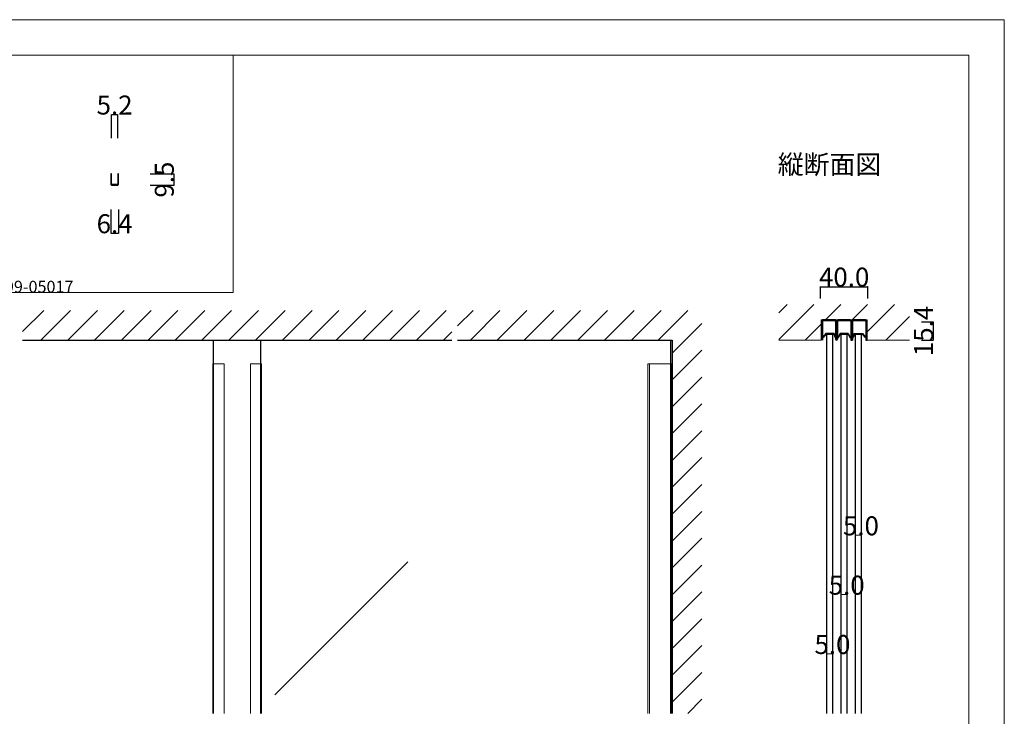
# Model space of a CAD drawing. Extents: x 0 to 1680, y -2 to 1186.
# Drawn here: x 850 to 1680, y 599 to 1186 of the extents above; entities that cross this region are included whole.
import ezdxf

# ---------------------------------------------------------------- set-up
doc = ezdxf.new("R2010")
doc.units = 0
doc.header["$LTSCALE"] = 4
doc.header["$MEASUREMENT"] = 0
doc.layers.get('Defpoints').update_dxf_attribs({"linetype": 'CONTINUOUS'})
for name, color, linetype, lineweight in [('2-外形線', 5, 'CONTINUOUS', 30), ('_0-0_', 7, 'CONTINUOUS', 15), ('_0-1_', 7, 'CONTINUOUS', 30), ('_0-2_', 7, 'CONTINUOUS', 25), ('_0-3_', 7, 'CONTINUOUS', 30), ('_0-4_', 7, 'CONTINUOUS', 13)]:
    doc.layers.add(name, color=color, linetype=linetype, lineweight=lineweight)
doc.dimstyles.get("Standard").update_dxf_attribs({"dimtxt": 16, "dimasz": 0.18, "dimexe": 0.18, "dimexo": 0.0625, "dimgap": 0.09, "dimtad": 1, "dimdec": 1, "dimzin": 0, "dimdsep": 46, "dimtxsty": 'STANDARD', "dimcen": 0.09, "dimadec": 0, "dimazin": 0, "dimtfac": 1, "dimtdec": 1, "dimtofl": 0, "dimtmove": 0, "dimatfit": 3, "dimfxl": 1, "dimtolj": 1, "dimtzin": 0, "dimarcsym": 0})

# ---------------------------------------------------------------- blocks, each defined once
blk = doc.blocks.new('*D17')
at = {"layer": '_0-4_', "color": 0, "lineweight": -2}
for p, q in [((1610.0625, 931.40137), (1620.18, 931.40137)), ((1620, 931.22137), (1620, 916.18)), ((1610.0625, 916), (1620.18, 916))]:
    blk.add_line(p, q, dxfattribs=at)
at = {"layer": '_0-4_', "color": 0}
for points in [[(1619.97, 931.22137), (1620.03, 931.22137), (1620, 931.40137)], [(1619.97, 916.18), (1620.03, 916.18), (1620, 916)]]:
    blk.add_solid(points, dxfattribs=at)
at = {"layer": 'Defpoints', "color": 0}
for p in [(1610, 931.40137), (1610, 916), (1620, 916)]:
    blk.add_point(p, dxfattribs=at)
at = {"layer": '_0-4_', "color": 0, "lineweight": 15, "insert": (1611.91, 923.700685), "char_height": 16, "attachment_point": 5, "rotation": 90}
blk.add_mtext('\\A1;15.4', dxfattribs=at)
blk = doc.blocks.new('*D18')
at = {"layer": '_0-4_', "color": 0, "lineweight": -2}
for p, q in [((1525, 951.0625), (1525, 961.18)), ((1525.18, 961), (1564.82, 961)), ((1565, 951.0625), (1565, 961.18))]:
    blk.add_line(p, q, dxfattribs=at)
at = {"layer": '_0-4_', "color": 0}
for points in [[(1525.18, 961.03), (1525.18, 960.97), (1525, 961)], [(1564.82, 961.03), (1564.82, 960.97), (1565, 961)]]:
    blk.add_solid(points, dxfattribs=at)
at = {"layer": 'Defpoints', "color": 0}
for p in [(1565, 961), (1525, 951), (1565, 951)]:
    blk.add_point(p, dxfattribs=at)
at = {"layer": '_0-4_', "color": 0, "lineweight": 15, "insert": (1545, 969.09), "char_height": 16, "attachment_point": 5}
blk.add_mtext('\\A1;40.0', dxfattribs=at)
blk = doc.blocks.new('*D43')
at = {"layer": '_0-4_', "color": 0, "linetype": 'Continuous', "lineweight": -2}
for p, q in [((927.4, 1086.0625), (927.4, 1106.18)), ((927.58, 1106), (932.42, 1106)), ((932.6, 1086.0625), (932.6, 1106.18))]:
    blk.add_line(p, q, dxfattribs=at)
at = {"layer": '_0-4_', "color": 0, "linetype": 'Continuous'}
for points in [[(927.58, 1106.03), (927.58, 1105.97), (927.4, 1106)], [(932.42, 1106.03), (932.42, 1105.97), (932.6, 1106)]]:
    blk.add_solid(points, dxfattribs=at)
at = {"layer": 'Defpoints', "color": 0, "linetype": 'Continuous'}
for p in [(932.6, 1106), (927.4, 1086), (932.6, 1086)]:
    blk.add_point(p, dxfattribs=at)
at = {"layer": '_0-4_', "color": 0, "linetype": 'Continuous', "lineweight": 15, "insert": (930, 1114.09), "char_height": 16, "attachment_point": 5}
blk.add_mtext('\\A1;5.2', dxfattribs=at)
blk = doc.blocks.new('*D44')
at = {"layer": '_0-4_', "color": 0, "linetype": 'Continuous', "lineweight": -2}
for p, q in [((926.8, 1025.9375), (926.8, 1005.82)), ((933.2, 1025.9375), (933.2, 1005.82)), ((926.98, 1006), (933.02, 1006))]:
    blk.add_line(p, q, dxfattribs=at)
at = {"layer": '_0-4_', "color": 0, "linetype": 'Continuous'}
for points in [[(926.98, 1006.03), (926.98, 1005.97), (926.8, 1006)], [(933.02, 1006.03), (933.02, 1005.97), (933.2, 1006)]]:
    blk.add_solid(points, dxfattribs=at)
at = {"layer": 'Defpoints', "color": 0, "linetype": 'Continuous'}
for p in [(926.8, 1026), (933.2, 1026), (933.2, 1006)]:
    blk.add_point(p, dxfattribs=at)
at = {"layer": '_0-4_', "color": 0, "linetype": 'Continuous', "lineweight": 15, "insert": (930, 1014.09), "char_height": 16, "attachment_point": 5}
blk.add_mtext('\\A1;6.4', dxfattribs=at)
blk = doc.blocks.new('*D45')
at = {"layer": '_0-4_', "color": 0, "linetype": 'Continuous', "lineweight": -2}
for p, q in [((960.0625, 1056), (980.18, 1056)), ((980, 1055.82), (980, 1046.68)), ((960.0625, 1046.5), (980.18, 1046.5))]:
    blk.add_line(p, q, dxfattribs=at)
at = {"layer": '_0-4_', "color": 0, "linetype": 'Continuous'}
for points in [[(979.97, 1055.82), (980.03, 1055.82), (980, 1056)], [(979.97, 1046.68), (980.03, 1046.68), (980, 1046.5)]]:
    blk.add_solid(points, dxfattribs=at)
at = {"layer": 'Defpoints', "color": 0, "linetype": 'Continuous'}
for p in [(960, 1056), (960, 1046.5), (980, 1046.5)]:
    blk.add_point(p, dxfattribs=at)
at = {"layer": '_0-4_', "color": 0, "linetype": 'Continuous', "lineweight": 15, "insert": (971.91, 1051.25), "char_height": 16, "attachment_point": 5, "rotation": 90}
blk.add_mtext('\\A1;9.5', dxfattribs=at)

msp = doc.modelspace()

# ---------------------------------------------------------------- linework, layer by layer
at = {"layer": '2-外形線', "color": 0}
msp.add_lwpolyline([(927.4, 1056), (926.8, 1056), (926.8, 1047.4, 0.414214), (927.7, 1046.5), (932.3, 1046.5, 0.414214), (933.2, 1047.4), (933.2, 1056), (932.6, 1056), (932.6, 1047.4, -0.414214), (932.3, 1047.1), (927.7, 1047.1, -0.414214), (927.4, 1047.4)], format="xyb", close=True, dxfattribs=at)
at = {"layer": '_0-0_', "color": 7, "linetype": 'Continuous'}
for p, q in [((0, 1186), (1680, 1186)), ((1680, 1186), (1680, 2)), ((30, 1156), (1650, 1156)), ((1650, 32), (1650, 1156))]:
    msp.add_line(p, q, dxfattribs=at)
at = {"layer": '_0-0_', "color": 7, "lineweight": 15}
for p, q in [((1030, 956), (1030, 1156)), ((830, 956), (1030, 956))]:
    msp.add_line(p, q, dxfattribs=at)
at = {"layer": '_0-1_', "color": 7, "linetype": 'Continuous'}
for p, q in [((1525.9, 931.8), (1525.9, 916)), ((1526.7, 931.8), (1526.7, 916)), ((1537.3, 933), (1527.1, 933)), ((1537.3, 932.2), (1527.1, 932.2)), ((1537.7, 931.8), (1537.7, 916.9)), ((1538.5, 931.8), (1538.5, 917)), ((1538.7, 931.8), (1538.7, 917)), ((1539.5, 931.8), (1539.5, 916.9)), ((1550.1, 933), (1539.9, 933)), ((1550.1, 932.2), (1539.9, 932.2)), ((1550.5, 931.8), (1550.5, 916)), ((1551.3, 931.8), (1551.3, 916)), ((1551.3, 931.8), (1551.3, 916)), ((1552.1, 931.8), (1552.1, 916)), ((1562.8, 933), (1552.5, 933)), ((1562.8, 932.2), (1552.5, 932.2)), ((1563.2, 931.8), (1563.2, 916)), ((1564, 931.8), (1564, 916)), ((1529.5, 921.5), (1526.95, 918.42)), ((1536.5, 921.5), (1529.5, 921.5)), ((1529.5, 921.5), (1529.69, 921.1)), ((1536.5, 921.5), (1536.22, 921.1)), ((1536.5, 921.5), (1537.67, 918.2)), ((1541.5, 921.5), (1539.57, 918)), ((1548.5, 921.5), (1541.5, 921.5)), ((1541.5, 921.5), (1541.74, 921.1)), ((1548.5, 921.5), (1548.27, 921.1)), ((1548.5, 921.5), (1550.43, 918)), ((1553.5, 921.5), (1552.33, 918.2)), ((1553.5, 921.5), (1560.5, 921.5)), ((1553.5, 921.5), (1553.78, 921.1)), ((1560.5, 921.5), (1560.31, 921.1)), ((1560.5, 921.5), (1563.05, 918.42)), ((1526.95, 918.42), (1527.26, 918.16)), ((1529.69, 921.1), (1527.26, 918.16)), ((1529.69, 921.1), (1536.22, 921.1)), ((1530.5, 921.1), (1535.5, 921.1)), ((1530.5, 921), (1530.5, 921.1)), ((1535.5, 921.1), (1535.5, 921)), ((1536.22, 921.1), (1537.29, 918.07)), ((1537.67, 918.2), (1537.29, 918.07)), ((1539.57, 918), (1539.92, 917.81)), ((1541.74, 921.1), (1539.92, 917.81)), ((1541.74, 921.1), (1548.27, 921.1)), ((1542.5, 921.1), (1547.5, 921.1)), ((1542.5, 921), (1542.5, 921.1)), ((1547.5, 921.1), (1547.5, 921)), ((1548.27, 921.1), (1550.08, 917.81)), ((1550.43, 918), (1550.08, 917.81)), ((1550.5, 916), (1551.3, 916)), ((1551.3, 916), (1552.1, 916)), ((1552.33, 918.2), (1552.71, 918.07)), ((1553.78, 921.1), (1552.71, 918.07)), ((1560.31, 921.1), (1553.78, 921.1)), ((1559.5, 921.1), (1554.5, 921.1)), ((1554.5, 921.1), (1554.5, 921)), ((1559.5, 921), (1559.5, 921.1)), ((1560.31, 921.1), (1562.74, 918.16)), ((1563.05, 918.42), (1562.74, 918.16))]:
    msp.add_line(p, q, dxfattribs=at)
at = {"layer": '_0-1_', "linetype": 'Continuous'}
msp.add_line((1563.2, 916), (1564, 916), dxfattribs=at)
at = {"layer": '_0-1_', "linetype": 'Continuous', "lineweight": 15}
for points in [[(1012.73, 601.5), (1012.73, 896), (1022.23, 896), (1022.23, 601.5)], [(1044.43, 601.5), (1044.43, 896), (1053.93, 896), (1053.93, 601.5)], [(1379.4, 601.5), (1379.4, 896), (1399.4, 896), (1399.4, 601.5)], [(1379.4, 601.5), (1379.4, 896), (1381, 896), (1381, 601.5)]]:
    msp.add_lwpolyline(points, dxfattribs=at)
at = {"layer": '_0-1_', "color": 7, "linetype": 'Continuous'}
for centre, radius, start, end in [((1527.1, 931.8), 1.2, 90, 180), ((1527.1, 931.8), 0.4, 90, 180), ((1537.3, 931.8), 1.2, 0, 90), ((1537.3, 931.8), 0.4, 0, 90), ((1539.9, 931.8), 1.2, 90, 180), ((1539.9, 931.8), 0.4, 90, 180), ((1550.1, 931.8), 1.2, 0, 90), ((1550.1, 931.8), 0.4, 0, 90), ((1552.5, 931.8), 1.2, 90, 180), ((1552.5, 931.8), 0.4, 90, 180), ((1562.8, 931.8), 1.2, 0, 90), ((1562.8, 931.8), 0.4, 0, 90), ((1538.6, 916.9), 0.9, 180, 0), ((1538.6, 917), 0.1, 180, 0)]:
    msp.add_arc(centre, radius, start, end, dxfattribs=at)
at = {"layer": '_0-2_', "color": 132, "linetype": 'Continuous'}
for p, q in [((1013.33, 601.5), (1013.33, 916)), ((1053.33, 601.5), (1053.33, 916)), ((1398.8, 601.5), (1398.8, 916)), ((1530.5, 921), (1535.5, 921)), ((1530.5, 601.5), (1530.5, 921)), ((1530.5, 921), (1535.5, 921)), ((1535.5, 601.5), (1535.5, 921)), ((1542.5, 601.5), (1542.5, 921)), ((1542.5, 921), (1547.5, 921)), ((1547.5, 601.5), (1547.5, 921)), ((1554.5, 921), (1559.5, 921)), ((1554.5, 601.5), (1554.5, 921)), ((1559.5, 921), (1554.5, 921)), ((1559.5, 601.5), (1559.5, 921)), ((1177.06, 729.1), (1064.96, 617))]:
    msp.add_line(p, q, dxfattribs=at)
at = {"layer": '_0-2_', "color": 132, "lineweight": 15}
msp.add_line((1542.5, 921), (1547.5, 921), dxfattribs=at)
at = {"layer": '_0-3_', "color": 54, "linetype": 'Continuous'}
for p, q in [((852.5, 923.28), (870.22, 941)), ((852.5, 923.28), (870.22, 941)), ((867.84, 916), (892.84, 941)), ((867.84, 916), (892.84, 941)), ((890.47, 916), (915.47, 941)), ((890.47, 916), (915.47, 941)), ((913.1, 916), (938.1, 941)), ((913.1, 916), (938.1, 941)), ((935.73, 916), (960.73, 941)), ((935.73, 916), (960.73, 941)), ((958.35, 916), (983.35, 941)), ((958.35, 916), (983.35, 941)), ((980.98, 916), (1005.98, 941)), ((980.98, 916), (1005.98, 941)), ((1003.61, 916), (1028.61, 941)), ((1003.61, 916), (1028.61, 941)), ((1026.24, 916), (1051.24, 941)), ((1026.24, 916), (1051.24, 941)), ((1048.86, 916), (1073.86, 941)), ((1048.86, 916), (1073.86, 941)), ((1071.49, 916), (1096.49, 941)), ((1071.49, 916), (1096.49, 941)), ((1094.12, 916), (1119.12, 941)), ((1094.12, 916), (1119.12, 941)), ((1116.75, 916), (1141.75, 941)), ((1116.75, 916), (1141.75, 941)), ((1139.37, 916), (1164.37, 941)), ((1139.37, 916), (1164.37, 941)), ((1162, 916), (1187, 941)), ((1162, 916), (1187, 941)), ((1184.63, 916), (1209.63, 941)), ((1184.63, 916), (1209.63, 941)), ((1219.17, 927.91), (1232.25, 941)), ((1219.17, 927.91), (1232.25, 941)), ((1229.88, 916), (1254.88, 941)), ((1229.88, 916), (1254.88, 941)), ((1252.51, 916), (1277.51, 941)), ((1252.51, 916), (1277.51, 941)), ((1275.14, 916), (1300.14, 941)), ((1275.14, 916), (1300.14, 941)), ((1297.76, 916), (1322.76, 941)), ((1297.76, 916), (1322.76, 941)), ((1320.39, 916), (1345.39, 941)), ((1320.39, 916), (1345.39, 941)), ((1343.02, 916), (1368.02, 941)), ((1343.02, 916), (1368.02, 941)), ((1365.65, 916), (1390.65, 941)), ((1365.65, 916), (1390.65, 941)), ((1388.27, 916), (1413.27, 941)), ((1388.27, 916), (1413.27, 941)), ((1400, 905.1), (1425, 930.1)), ((1400, 905.1), (1425, 930.1)), ((1207.25, 916), (1214.17, 922.91)), ((1207.25, 916), (1214.17, 922.91)), ((852.5, 916), (1214.17, 916)), ((1219.17, 916), (1400, 916)), ((1400, 916), (1400, 601.5)), ((1400, 882.47), (1425, 907.47)), ((1400, 882.47), (1425, 907.47)), ((1400, 859.84), (1425, 884.84)), ((1400, 859.84), (1425, 884.84)), ((1400, 837.22), (1425, 862.22)), ((1400, 837.22), (1425, 862.22)), ((1400, 814.59), (1425, 839.59)), ((1400, 814.59), (1425, 839.59)), ((1400, 791.96), (1425, 816.96)), ((1400, 791.96), (1425, 816.96)), ((1400, 769.33), (1425, 794.33)), ((1400, 769.33), (1425, 794.33)), ((1400, 746.71), (1425, 771.71)), ((1400, 746.71), (1425, 771.71)), ((1400, 724.08), (1425, 749.08)), ((1400, 724.08), (1425, 749.08)), ((1400, 701.45), (1425, 726.45)), ((1400, 701.45), (1425, 726.45)), ((1400, 678.82), (1425, 703.82)), ((1400, 678.82), (1425, 703.82)), ((1400, 656.2), (1425, 681.2)), ((1400, 656.2), (1425, 681.2)), ((1400, 633.57), (1425, 658.57)), ((1400, 633.57), (1425, 658.57)), ((1400, 610.94), (1425, 635.94)), ((1400, 610.94), (1425, 635.94)), ((1413.19, 601.5), (1425, 613.31)), ((1413.19, 601.5), (1425, 613.31))]:
    msp.add_line(p, q, dxfattribs=at)
at = {"layer": '_0-3_', "color": 54, "lineweight": 15}
for p, q in [((1490, 916.47), (1519.53, 946)), ((1490, 939.1), (1496.9, 946)), ((1529.16, 933), (1542.16, 946)), ((1551.79, 933), (1564.79, 946)), ((1564.5, 923.09), (1587.41, 946)), ((1564.5, 933), (1525.5, 933)), ((1525.5, 933), (1525.5, 916)), ((1564.5, 933), (1564.5, 916)), ((1580.04, 916), (1600, 935.96)), ((1512.16, 916), (1525.5, 929.34)), ((1490, 916), (1525.5, 916)), ((1564.5, 916), (1600, 916))]:
    msp.add_line(p, q, dxfattribs=at)
at = {"layer": '_0-4_', "color": 7, "linetype": 'Continuous'}
for p, q in [((1554.5, 751.5), (1554.5, 726.5)), ((1559.5, 751.5), (1559.5, 726.5)), ((1542.5, 701.5), (1542.5, 676.5)), ((1547.5, 701.5), (1547.5, 676.5)), ((1530.5, 651.5), (1530.5, 626.5)), ((1535.5, 651.5), (1535.5, 626.5))]:
    msp.add_line(p, q, dxfattribs=at)
at = {"layer": '_0-4_', "color": 132, "linetype": 'Continuous'}
for p, q in [((1554.5, 751.5), (1559.5, 751.5)), ((1542.5, 701.5), (1547.5, 701.5)), ((1530.5, 651.5), (1535.5, 651.5))]:
    msp.add_line(p, q, dxfattribs=at)
at = {"layer": '_0-4_', "color": 132, "lineweight": 15}
msp.add_point((1564.55, 961), dxfattribs=at)
at = {"layer": '_0-4_', "color": 132}
for p in [(1554.5, 751.5), (1559.5, 751.5), (1542.5, 701.5), (1547.5, 701.5), (1530.5, 651.5), (1535.5, 651.5)]:
    msp.add_point(p, dxfattribs=at)

# ---------------------------------------------------------------- texts
at = {"layer": '_0-0_', "color": 7}
msp.add_text('縦断面図', height=16, dxfattribs=at).set_placement((1489, 1056))
at = {"layer": '_0-0_', "color": 7, "lineweight": 15}
msp.add_text('999-05017', height=10, dxfattribs=at).set_placement((830, 956))
at = {"layer": '_0-4_', "color": 7}
for p in [(1544, 751.5), (1532, 701.5), (1520, 651.5)]:
    msp.add_text('5.0', height=16, dxfattribs=at).set_placement(p)

# ---------------------------------------------------------------- dimensions: what is measured, and where the dimension line sits
at = {"layer": '_0-4_', "linetype": 'Continuous', "lineweight": 15}
for base, p1, p2, picture, middle in [((932.6, 1106), (927.4, 1086), (932.6, 1086), '*D43', (930, 1106)), ((933.2, 1006), (926.8, 1026), (933.2, 1026), '*D44', (930, 1006))]:
    dim = msp.add_linear_dim(base=base, p1=p1, p2=p2, dimstyle='Standard', dxfattribs=at)
    dim.commit()
    dim.dimension.update_dxf_attribs({"geometry": picture, "text_midpoint": middle, "dimtype": 160})
dim = msp.add_linear_dim(base=(980, 1046.5), p1=(960, 1056), p2=(960, 1046.5), angle=90, dimstyle='Standard', dxfattribs=at)
dim.commit()
dim.dimension.update_dxf_attribs({"geometry": '*D45', "text_midpoint": (980, 1051.25), "dimtype": 160})
at = {"layer": '_0-4_', "lineweight": 15}
dim = msp.add_linear_dim(base=(1565, 961), p1=(1525, 951), p2=(1565, 951), dimstyle='Standard', dxfattribs=at)
dim.commit()
dim.dimension.update_dxf_attribs({"geometry": '*D18', "text_midpoint": (1545, 961), "dimtype": 160})
dim = msp.add_linear_dim(base=(1620, 916), p1=(1610, 931.4), p2=(1610, 916), angle=90, dimstyle='Standard', dxfattribs=at)
dim.commit()
dim.dimension.update_dxf_attribs({"geometry": '*D17', "text_midpoint": (1620, 923.7), "dimtype": 160})

doc.saveas('drawing.dxf')
